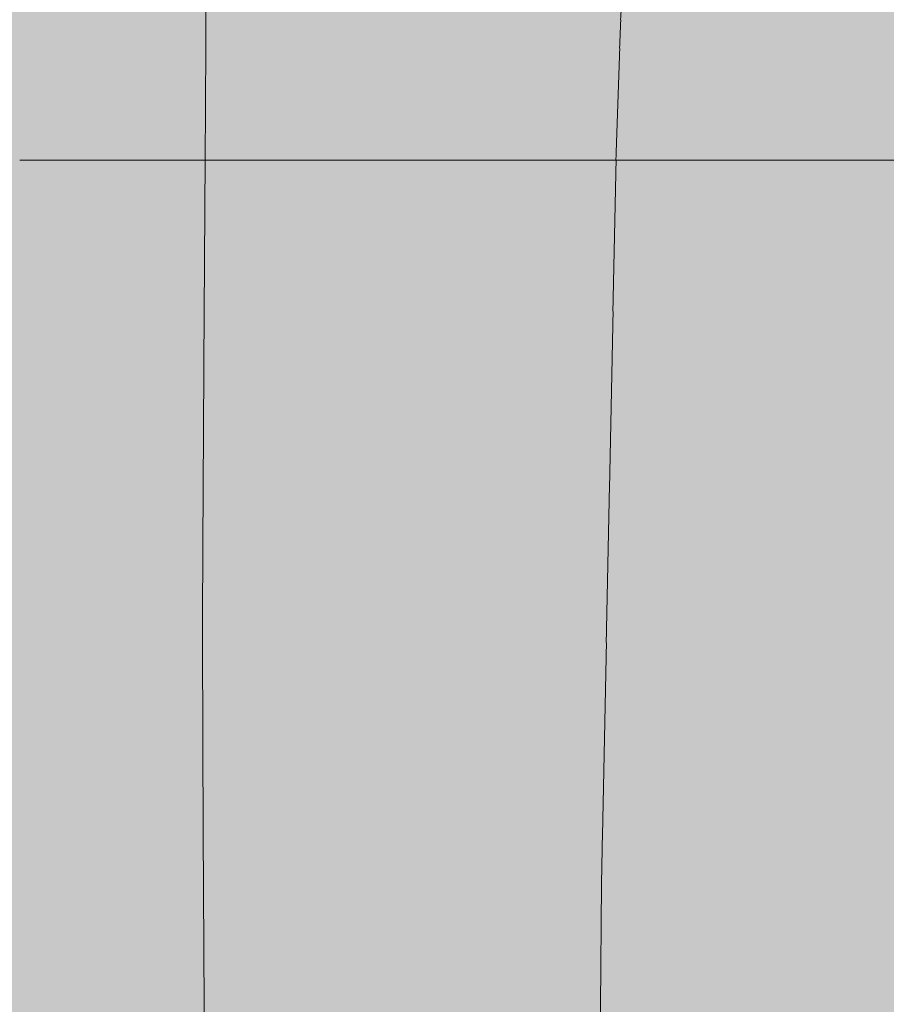
# Model space of a CAD drawing. Units: millimetres. Extents: x 3452 to 18513, y -114 to 1976.
# Drawn here: x 7788 to 7827, y 256 to 300 of the extents above; entities that cross this region are included whole.
import ezdxf

# ---------------------------------------------------------------- set-up
doc = ezdxf.new("R2010")
doc.units = ezdxf.units.MM
doc.header["$MEASUREMENT"] = 0
doc.linetypes.add('KAUSS punktiirjoon L', pattern=[4.233333, 2.116667, -2.116667])
doc.linetypes.add('Wipeout_Contour', pattern=[1000, 0, -1000])
doc.layers.add('B_B HEV GARDEROOB_2_SA - KLS', color=7, linetype='Continuous')
doc.layers.add('B_B HEV GARDEROOB_2_SA - SISUSTUS - ostumööbel', color=7, linetype='Continuous')
doc.layers.add('B_B HEV GARDEROOB_2_SA - SISUSTUS - erimööbel_Pen_No__18', color=9, linetype='Continuous', lineweight=13)
doc.layers.add('B_B HEV GARDEROOB_2_SA - SISUSTUS - ostumööbel_Pen_No__87', color=7, linetype='Continuous', lineweight=9, true_color=0x8a8a8a)

# ---------------------------------------------------------------- blocks, each defined once
blk = doc.blocks.new('*X66', base_point=(3411.553, -3836.032))
at = {"layer": 'B_B HEV GARDEROOB_2_SA - SISUSTUS - erimööbel_Pen_No__18', "color": 9, "linetype": 'Continuous', "lineweight": 13}
for p, q in [((7814.911, 293.988), (7816.026, 327.015)), ((7796.217, 273.058), (7796.45, 311.214)), ((7814.245, 260.948), (7814.911, 293.988)), ((7796.388, 234.902), (7796.217, 273.058)), ((7814.03, 227.903), (7814.245, 260.948))]:
    blk.add_line(p, q, dxfattribs=at)

msp = doc.modelspace()

# ---------------------------------------------------------------- wipeouts: each hides what was drawn before it
at = {"color": 254, "linetype": 'Wipeout_Contour', "lineweight": 0, "ltscale": 23372.758961}
msp.add_wipeout([(7779.019, 298.699), (7787.967, 293.639), (7789.146, 298.699)], dxfattribs=at).dxf.layer = 'B_B HEV GARDEROOB_2_SA - SISUSTUS - ostumööbel'

# ---------------------------------------------------------------- next in the draw order: wipeouts: each hides what was drawn before it
at = {"color": 254, "linetype": 'Wipeout_Contour', "lineweight": 0, "ltscale": 23392.29434}
msp.add_wipeout([(7789.146, 298.699), (7787.967, 293.639), (7798.033, 293.639)], dxfattribs=at).dxf.layer = 'B_B HEV GARDEROOB_2_SA - SISUSTUS - ostumööbel'

# ---------------------------------------------------------------- next in the draw order: wipeouts: each hides what was drawn before it
at = {"color": 254, "linetype": 'Wipeout_Contour', "lineweight": 0, "ltscale": 23402.856002}
msp.add_wipeout([(7789.146, 298.699), (7798.033, 293.639), (7799.083, 298.699)], dxfattribs=at).dxf.layer = 'B_B HEV GARDEROOB_2_SA - SISUSTUS - ostumööbel'

# ---------------------------------------------------------------- next in the draw order: wipeouts: each hides what was drawn before it
at = {"color": 254, "linetype": 'Wipeout_Contour', "lineweight": 0, "ltscale": 23382.975977}
msp.add_wipeout([(7785.907, 299.988), (7789.146, 298.699), (7790.791, 299.988)], dxfattribs=at).dxf.layer = 'B_B HEV GARDEROOB_2_SA - SISUSTUS - ostumööbel'
at = {"color": 254, "linetype": 'Wipeout_Contour', "lineweight": 0, "ltscale": 23387.885372}
msp.add_wipeout([(7786.635, 286.815), (7796.845, 286.815), (7787.967, 293.639)], dxfattribs=at).dxf.layer = 'B_B HEV GARDEROOB_2_SA - SISUSTUS - ostumööbel'

# ---------------------------------------------------------------- next in the draw order: wipeouts: each hides what was drawn before it
at = {"color": 254, "linetype": 'Wipeout_Contour', "lineweight": 0, "ltscale": 23393.153616}
msp.add_wipeout([(7790.791, 299.988), (7789.146, 298.699), (7795.68, 299.988)], dxfattribs=at).dxf.layer = 'B_B HEV GARDEROOB_2_SA - SISUSTUS - ostumööbel'
at = {"color": 254, "linetype": 'Wipeout_Contour', "lineweight": 0, "ltscale": 23398.814947}
msp.add_wipeout([(7798.033, 293.639), (7787.967, 293.639), (7796.845, 286.815)], dxfattribs=at).dxf.layer = 'B_B HEV GARDEROOB_2_SA - SISUSTUS - ostumööbel'

# ---------------------------------------------------------------- next in the draw order: wipeouts: each hides what was drawn before it
at = {"color": 254, "linetype": 'Wipeout_Contour', "lineweight": 0, "ltscale": 23371.107612}
msp.add_wipeout([(7789.146, 298.699), (7785.907, 299.988), (7779.019, 298.699)], dxfattribs=at).dxf.layer = 'B_B HEV GARDEROOB_2_SA - SISUSTUS - ostumööbel'
at = {"color": 254, "linetype": 'Wipeout_Contour', "lineweight": 0, "ltscale": 23423.510256}
msp.add_wipeout([(7798.033, 293.639), (7809.245, 293.639), (7799.083, 298.699)], dxfattribs=at).dxf.layer = 'B_B HEV GARDEROOB_2_SA - SISUSTUS - ostumööbel'
at = {"color": 254, "linetype": 'Wipeout_Contour', "lineweight": 0, "ltscale": 23383.14196}
msp.add_wipeout([(7785.268, 278.893), (7795.628, 278.893), (7786.635, 286.815)], dxfattribs=at).dxf.layer = 'B_B HEV GARDEROOB_2_SA - SISUSTUS - ostumööbel'

# ---------------------------------------------------------------- next in the draw order: wipeouts: each hides what was drawn before it
at = {"color": 254, "linetype": 'Wipeout_Contour', "lineweight": 0, "ltscale": 23435.019746}
msp.add_wipeout([(7799.083, 298.699), (7809.245, 293.639), (7810.145, 298.699)], dxfattribs=at).dxf.layer = 'B_B HEV GARDEROOB_2_SA - SISUSTUS - ostumööbel'
at = {"color": 254, "linetype": 'Wipeout_Contour', "lineweight": 0, "ltscale": 23394.2869}
msp.add_wipeout([(7786.635, 286.815), (7795.628, 278.893), (7796.845, 286.815)], dxfattribs=at).dxf.layer = 'B_B HEV GARDEROOB_2_SA - SISUSTUS - ostumööbel'

# ---------------------------------------------------------------- next in the draw order: wipeouts: each hides what was drawn before it
at = {"color": 254, "linetype": 'Wipeout_Contour', "lineweight": 0, "ltscale": 23412.435254}
msp.add_wipeout([(7795.68, 299.988), (7799.083, 298.699), (7800.592, 299.988)], dxfattribs=at).dxf.layer = 'B_B HEV GARDEROOB_2_SA - SISUSTUS - ostumööbel'
at = {"color": 254, "linetype": 'Wipeout_Contour', "lineweight": 0, "ltscale": 23419.5399}
msp.add_wipeout([(7796.845, 286.815), (7808.219, 286.815), (7798.033, 293.639)], dxfattribs=at).dxf.layer = 'B_B HEV GARDEROOB_2_SA - SISUSTUS - ostumööbel'
at = {"color": 254, "linetype": 'Wipeout_Contour', "lineweight": 0, "ltscale": 23378.945264}
msp.add_wipeout([(7794.653, 271.837), (7785.268, 278.893), (7784.169, 271.837)], dxfattribs=at).dxf.layer = 'B_B HEV GARDEROOB_2_SA - SISUSTUS - ostumööbel'

# ---------------------------------------------------------------- next in the draw order: wipeouts: each hides what was drawn before it
at = {"color": 254, "linetype": 'Wipeout_Contour', "lineweight": 0, "ltscale": 23422.703578}
msp.add_wipeout([(7800.592, 299.988), (7799.083, 298.699), (7805.499, 299.988)], dxfattribs=at).dxf.layer = 'B_B HEV GARDEROOB_2_SA - SISUSTUS - ostumööbel'
at = {"color": 254, "linetype": 'Wipeout_Contour', "lineweight": 0, "ltscale": 23431.418228}
msp.add_wipeout([(7798.033, 293.639), (7808.219, 286.815), (7809.245, 293.639)], dxfattribs=at).dxf.layer = 'B_B HEV GARDEROOB_2_SA - SISUSTUS - ostumööbel'
at = {"color": 254, "linetype": 'Wipeout_Contour', "lineweight": 0, "ltscale": 23389.880452}
msp.add_wipeout([(7794.653, 271.837), (7795.628, 278.893), (7785.268, 278.893)], dxfattribs=at).dxf.layer = 'B_B HEV GARDEROOB_2_SA - SISUSTUS - ostumööbel'

# ---------------------------------------------------------------- next in the draw order: linework, layer by layer
at = {"layer": 'B_B HEV GARDEROOB_2_SA - SISUSTUS - ostumööbel_Pen_No__87', "color": 252, "linetype": 'Continuous', "lineweight": 9, "true_color": 0x8a8a8a}
msp.add_line((7798.033, 293.639), (7787.967, 293.639), dxfattribs=at)

# ---------------------------------------------------------------- next in the draw order: wipeouts: each hides what was drawn before it
at = {"color": 254, "linetype": 'Wipeout_Contour', "lineweight": 0, "ltscale": 23400.945629}
msp.add_wipeout([(7799.083, 298.699), (7795.68, 299.988), (7789.146, 298.699)], dxfattribs=at).dxf.layer = 'B_B HEV GARDEROOB_2_SA - SISUSTUS - ostumööbel'
at = {"color": 254, "linetype": 'Wipeout_Contour', "lineweight": 0, "ltscale": 23456.294287}
msp.add_wipeout([(7809.245, 293.639), (7819.769, 293.639), (7810.145, 298.699)], dxfattribs=at).dxf.layer = 'B_B HEV GARDEROOB_2_SA - SISUSTUS - ostumööbel'
at = {"color": 254, "linetype": 'Wipeout_Contour', "lineweight": 0, "ltscale": 23415.259194}
msp.add_wipeout([(7807.17, 278.893), (7796.845, 286.815), (7795.628, 278.893)], dxfattribs=at).dxf.layer = 'B_B HEV GARDEROOB_2_SA - SISUSTUS - ostumööbel'
at = {"color": 254, "linetype": 'Wipeout_Contour', "lineweight": 0, "ltscale": 23374.675021}
msp.add_wipeout([(7782.945, 263.217), (7793.555, 263.217), (7784.169, 271.837)], dxfattribs=at).dxf.layer = 'B_B HEV GARDEROOB_2_SA - SISUSTUS - ostumööbel'

# ---------------------------------------------------------------- next in the draw order: wipeouts: each hides what was drawn before it
at = {"color": 254, "linetype": 'Wipeout_Contour', "lineweight": 0, "ltscale": 23389.511963}
msp.add_wipeout([(7785.907, 299.988), (7790.791, 299.988), (7795.431, 302.428)], dxfattribs=at).dxf.layer = 'B_B HEV GARDEROOB_2_SA - SISUSTUS - ostumööbel'
at = {"color": 254, "linetype": 'Wipeout_Contour', "lineweight": 0, "ltscale": 23466.96511}
msp.add_wipeout([(7820.535, 298.699), (7810.145, 298.699), (7819.769, 293.639)], dxfattribs=at).dxf.layer = 'B_B HEV GARDEROOB_2_SA - SISUSTUS - ostumööbel'
at = {"color": 254, "linetype": 'Wipeout_Contour', "lineweight": 0, "ltscale": 23427.364083}
msp.add_wipeout([(7807.17, 278.893), (7808.219, 286.815), (7796.845, 286.815)], dxfattribs=at).dxf.layer = 'B_B HEV GARDEROOB_2_SA - SISUSTUS - ostumööbel'
at = {"color": 254, "linetype": 'Wipeout_Contour', "lineweight": 0, "ltscale": 23385.926909}
msp.add_wipeout([(7794.653, 271.837), (7784.169, 271.837), (7793.555, 263.217)], dxfattribs=at).dxf.layer = 'B_B HEV GARDEROOB_2_SA - SISUSTUS - ostumööbel'

# ---------------------------------------------------------------- next in the draw order: wipeouts: each hides what was drawn before it
at = {"color": 254, "linetype": 'Wipeout_Contour', "lineweight": 0, "ltscale": 23398.842475}
msp.add_wipeout([(7790.791, 299.988), (7795.68, 299.988), (7795.431, 302.428)], dxfattribs=at).dxf.layer = 'B_B HEV GARDEROOB_2_SA - SISUSTUS - ostumööbel'
at = {"color": 254, "linetype": 'Wipeout_Contour', "lineweight": 0, "ltscale": 23442.883858}
msp.add_wipeout([(7810.431, 299.988), (7805.499, 299.988), (7810.145, 298.699)], dxfattribs=at).dxf.layer = 'B_B HEV GARDEROOB_2_SA - SISUSTUS - ostumööbel'
at = {"color": 254, "linetype": 'Wipeout_Contour', "lineweight": 0, "ltscale": 23452.786212}
msp.add_wipeout([(7809.245, 293.639), (7808.219, 286.815), (7818.894, 286.815)], dxfattribs=at).dxf.layer = 'B_B HEV GARDEROOB_2_SA - SISUSTUS - ostumööbel'
at = {"color": 254, "linetype": 'Wipeout_Contour', "lineweight": 0, "ltscale": 23411.457974}
msp.add_wipeout([(7795.628, 278.893), (7794.653, 271.837), (7806.321, 271.837)], dxfattribs=at).dxf.layer = 'B_B HEV GARDEROOB_2_SA - SISUSTUS - ostumööbel'
at = {"color": 254, "linetype": 'Wipeout_Contour', "lineweight": 0, "ltscale": 23370.751145}
msp.add_wipeout([(7792.654, 255.506), (7782.945, 263.217), (7781.933, 255.506)], dxfattribs=at).dxf.layer = 'B_B HEV GARDEROOB_2_SA - SISUSTUS - ostumööbel'

# ---------------------------------------------------------------- next in the draw order: wipeouts: each hides what was drawn before it
at = {"color": 254, "linetype": 'Wipeout_Contour', "lineweight": 0, "ltscale": 23453.635188}
msp.add_wipeout([(7810.431, 299.988), (7810.145, 298.699), (7815.371, 299.988)], dxfattribs=at).dxf.layer = 'B_B HEV GARDEROOB_2_SA - SISUSTUS - ostumööbel'
at = {"color": 254, "linetype": 'Wipeout_Contour', "lineweight": 0, "ltscale": 23463.798366}
msp.add_wipeout([(7819.769, 293.639), (7809.245, 293.639), (7818.894, 286.815)], dxfattribs=at).dxf.layer = 'B_B HEV GARDEROOB_2_SA - SISUSTUS - ostumööbel'
at = {"color": 254, "linetype": 'Wipeout_Contour', "lineweight": 0, "ltscale": 23423.408477}
msp.add_wipeout([(7795.628, 278.893), (7806.321, 271.837), (7807.17, 278.893)], dxfattribs=at).dxf.layer = 'B_B HEV GARDEROOB_2_SA - SISUSTUS - ostumööbel'
at = {"color": 254, "linetype": 'Wipeout_Contour', "lineweight": 0, "ltscale": 23381.836951}
msp.add_wipeout([(7792.654, 255.506), (7793.555, 263.217), (7782.945, 263.217)], dxfattribs=at).dxf.layer = 'B_B HEV GARDEROOB_2_SA - SISUSTUS - ostumööbel'

# ---------------------------------------------------------------- next in the draw order: linework, layer by layer
at = {"layer": 'B_B HEV GARDEROOB_2_SA - SISUSTUS - ostumööbel_Pen_No__87', "color": 252, "linetype": 'Continuous', "lineweight": 9, "true_color": 0x8a8a8a}
msp.add_line((7809.245, 293.639), (7798.033, 293.639), dxfattribs=at)

# ---------------------------------------------------------------- next in the draw order: wipeouts: each hides what was drawn before it
at = {"color": 254, "linetype": 'Wipeout_Contour', "lineweight": 0, "ltscale": 23431.81793}
msp.add_wipeout([(7805.499, 299.988), (7799.083, 298.699), (7810.145, 298.699)], dxfattribs=at).dxf.layer = 'B_B HEV GARDEROOB_2_SA - SISUSTUS - ostumööbel'
at = {"color": 254, "linetype": 'Wipeout_Contour', "lineweight": 0, "ltscale": 23487.7938}
msp.add_wipeout([(7820.535, 298.699), (7819.769, 293.639), (7830.364, 293.639)], dxfattribs=at).dxf.layer = 'B_B HEV GARDEROOB_2_SA - SISUSTUS - ostumööbel'
at = {"color": 254, "linetype": 'Wipeout_Contour', "lineweight": 0, "ltscale": 23448.994725}
msp.add_wipeout([(7818.002, 278.893), (7808.219, 286.815), (7807.17, 278.893)], dxfattribs=at).dxf.layer = 'B_B HEV GARDEROOB_2_SA - SISUSTUS - ostumööbel'
at = {"color": 254, "linetype": 'Wipeout_Contour', "lineweight": 0, "ltscale": 23407.593037}
msp.add_wipeout([(7793.555, 263.217), (7805.376, 263.217), (7794.653, 271.837)], dxfattribs=at).dxf.layer = 'B_B HEV GARDEROOB_2_SA - SISUSTUS - ostumööbel'
at = {"color": 254, "linetype": 'Wipeout_Contour', "lineweight": 0, "ltscale": 23378.300187}
msp.add_wipeout([(7792.654, 255.506), (7781.933, 255.506), (7791.804, 247.583)], dxfattribs=at).dxf.layer = 'B_B HEV GARDEROOB_2_SA - SISUSTUS - ostumööbel'

# ---------------------------------------------------------------- next in the draw order: wipeouts: each hides what was drawn before it
at = {"color": 254, "linetype": 'Wipeout_Contour', "lineweight": 0, "ltscale": 23409.535831}
msp.add_wipeout([(7795.68, 299.988), (7800.592, 299.988), (7795.431, 302.428)], dxfattribs=at).dxf.layer = 'B_B HEV GARDEROOB_2_SA - SISUSTUS - ostumööbel'
at = {"color": 254, "linetype": 'Wipeout_Contour', "lineweight": 0, "ltscale": 23498.373043}
msp.add_wipeout([(7830.994, 298.699), (7820.535, 298.699), (7830.364, 293.639)], dxfattribs=at).dxf.layer = 'B_B HEV GARDEROOB_2_SA - SISUSTUS - ostumööbel'
at = {"color": 254, "linetype": 'Wipeout_Contour', "lineweight": 0, "ltscale": 23460.21475}
msp.add_wipeout([(7818.002, 278.893), (7818.894, 286.815), (7808.219, 286.815)], dxfattribs=at).dxf.layer = 'B_B HEV GARDEROOB_2_SA - SISUSTUS - ostumööbel'
at = {"color": 254, "linetype": 'Wipeout_Contour', "lineweight": 0, "ltscale": 23419.855785}
msp.add_wipeout([(7794.653, 271.837), (7805.376, 263.217), (7806.321, 271.837)], dxfattribs=at).dxf.layer = 'B_B HEV GARDEROOB_2_SA - SISUSTUS - ostumööbel'

# ---------------------------------------------------------------- next in the draw order: wipeouts: each hides what was drawn before it
at = {"color": 254, "linetype": 'Wipeout_Contour', "lineweight": 0, "ltscale": 23379.791213}
msp.add_wipeout([(7780.768, 302.428), (7785.907, 299.988), (7795.431, 302.428)], dxfattribs=at).dxf.layer = 'B_B HEV GARDEROOB_2_SA - SISUSTUS - ostumööbel'
at = {"color": 254, "linetype": 'Wipeout_Contour', "lineweight": 0, "ltscale": 23472.996025}
msp.add_wipeout([(7815.371, 299.988), (7820.535, 298.699), (7820.321, 299.988)], dxfattribs=at).dxf.layer = 'B_B HEV GARDEROOB_2_SA - SISUSTUS - ostumööbel'
at = {"color": 254, "linetype": 'Wipeout_Contour', "lineweight": 0, "ltscale": 23484.728026}
msp.add_wipeout([(7818.894, 286.815), (7829.644, 286.815), (7819.769, 293.639)], dxfattribs=at).dxf.layer = 'B_B HEV GARDEROOB_2_SA - SISUSTUS - ostumööbel'
at = {"color": 254, "linetype": 'Wipeout_Contour', "lineweight": 0, "ltscale": 23445.61206}
msp.add_wipeout([(7806.321, 271.837), (7817.28, 271.837), (7807.17, 278.893)], dxfattribs=at).dxf.layer = 'B_B HEV GARDEROOB_2_SA - SISUSTUS - ostumööbel'
at = {"color": 254, "linetype": 'Wipeout_Contour', "lineweight": 0, "ltscale": 23404.030906}
msp.add_wipeout([(7792.654, 255.506), (7804.602, 255.506), (7793.555, 263.217)], dxfattribs=at).dxf.layer = 'B_B HEV GARDEROOB_2_SA - SISUSTUS - ostumööbel'

# ---------------------------------------------------------------- next in the draw order: wipeouts: each hides what was drawn before it
at = {"color": 254, "linetype": 'Wipeout_Contour', "lineweight": 0, "ltscale": 23483.811224}
msp.add_wipeout([(7820.321, 299.988), (7820.535, 298.699), (7825.278, 299.988)], dxfattribs=at).dxf.layer = 'B_B HEV GARDEROOB_2_SA - SISUSTUS - ostumööbel'
at = {"color": 254, "linetype": 'Wipeout_Contour', "lineweight": 0, "ltscale": 23495.630836}
msp.add_wipeout([(7819.769, 293.639), (7829.644, 286.815), (7830.364, 293.639)], dxfattribs=at).dxf.layer = 'B_B HEV GARDEROOB_2_SA - SISUSTUS - ostumööbel'
at = {"color": 254, "linetype": 'Wipeout_Contour', "lineweight": 0, "ltscale": 23456.714485}
msp.add_wipeout([(7807.17, 278.893), (7817.28, 271.837), (7818.002, 278.893)], dxfattribs=at).dxf.layer = 'B_B HEV GARDEROOB_2_SA - SISUSTUS - ostumööbel'
at = {"color": 254, "linetype": 'Wipeout_Contour', "lineweight": 0, "ltscale": 23416.176743}
msp.add_wipeout([(7793.555, 263.217), (7804.602, 255.506), (7805.376, 263.217)], dxfattribs=at).dxf.layer = 'B_B HEV GARDEROOB_2_SA - SISUSTUS - ostumööbel'

# ---------------------------------------------------------------- next in the draw order: linework, layer by layer
at = {"layer": 'B_B HEV GARDEROOB_2_SA - SISUSTUS - ostumööbel_Pen_No__87', "color": 252, "linetype": 'Continuous', "lineweight": 9, "true_color": 0x8a8a8a}
for p, q in [((7819.769, 293.639), (7809.245, 293.639)), ((7830.364, 293.639), (7819.769, 293.639))]:
    msp.add_line(p, q, dxfattribs=at)

# ---------------------------------------------------------------- next in the draw order: wipeouts: each hides what was drawn before it
at = {"color": 254, "linetype": 'Wipeout_Contour', "lineweight": 0, "ltscale": 23463.195693}
msp.add_wipeout([(7810.145, 298.699), (7820.535, 298.699), (7815.371, 299.988)], dxfattribs=at).dxf.layer = 'B_B HEV GARDEROOB_2_SA - SISUSTUS - ostumööbel'
at = {"color": 254, "linetype": 'Wipeout_Contour', "lineweight": 0, "ltscale": 23503.351494}
msp.add_wipeout([(7825.278, 299.988), (7830.994, 298.699), (7830.241, 299.988)], dxfattribs=at).dxf.layer = 'B_B HEV GARDEROOB_2_SA - SISUSTUS - ostumööbel'
at = {"color": 254, "linetype": 'Wipeout_Contour', "lineweight": 0, "ltscale": 23481.405043}
msp.add_wipeout([(7818.894, 286.815), (7818.002, 278.893), (7828.912, 278.893)], dxfattribs=at).dxf.layer = 'B_B HEV GARDEROOB_2_SA - SISUSTUS - ostumööbel'
at = {"color": 254, "linetype": 'Wipeout_Contour', "lineweight": 0, "ltscale": 23442.173114}
msp.add_wipeout([(7816.479, 263.217), (7806.321, 271.837), (7805.376, 263.217)], dxfattribs=at).dxf.layer = 'B_B HEV GARDEROOB_2_SA - SISUSTUS - ostumööbel'
at = {"color": 254, "linetype": 'Wipeout_Contour', "lineweight": 0, "ltscale": 23412.995484}
msp.add_wipeout([(7792.654, 255.506), (7803.867, 247.583), (7804.602, 255.506)], dxfattribs=at).dxf.layer = 'B_B HEV GARDEROOB_2_SA - SISUSTUS - ostumööbel'

# ---------------------------------------------------------------- next in the draw order: wipeouts: each hides what was drawn before it
at = {"color": 254, "linetype": 'Wipeout_Contour', "lineweight": 0, "ltscale": 23434.876506}
msp.add_wipeout([(7800.592, 299.988), (7805.499, 299.988), (7811.379, 302.428)], dxfattribs=at).dxf.layer = 'B_B HEV GARDEROOB_2_SA - SISUSTUS - ostumööbel'
at = {"color": 254, "linetype": 'Wipeout_Contour', "lineweight": 0, "ltscale": 23493.979276}
msp.add_wipeout([(7830.994, 298.699), (7825.278, 299.988), (7820.535, 298.699)], dxfattribs=at).dxf.layer = 'B_B HEV GARDEROOB_2_SA - SISUSTUS - ostumööbel'
at = {"color": 254, "linetype": 'Wipeout_Contour', "lineweight": 0, "ltscale": 23492.511738}
msp.add_wipeout([(7818.894, 286.815), (7828.912, 278.893), (7829.644, 286.815)], dxfattribs=at).dxf.layer = 'B_B HEV GARDEROOB_2_SA - SISUSTUS - ostumööbel'
at = {"color": 254, "linetype": 'Wipeout_Contour', "lineweight": 0, "ltscale": 23453.558277}
msp.add_wipeout([(7816.479, 263.217), (7817.28, 271.837), (7806.321, 271.837)], dxfattribs=at).dxf.layer = 'B_B HEV GARDEROOB_2_SA - SISUSTUS - ostumööbel'

# ---------------------------------------------------------------- next in the draw order: wipeouts: each hides what was drawn before it
at = {"color": 254, "linetype": 'Wipeout_Contour', "lineweight": 0, "ltscale": 23444.325101}
msp.add_wipeout([(7805.499, 299.988), (7810.431, 299.988), (7811.379, 302.428)], dxfattribs=at).dxf.layer = 'B_B HEV GARDEROOB_2_SA - SISUSTUS - ostumööbel'
at = {"color": 254, "linetype": 'Wipeout_Contour', "lineweight": 0, "ltscale": 23489.898117}
msp.add_wipeout([(7827.199, 302.428), (7820.321, 299.988), (7825.278, 299.988)], dxfattribs=at).dxf.layer = 'B_B HEV GARDEROOB_2_SA - SISUSTUS - ostumööbel'
at = {"color": 254, "linetype": 'Wipeout_Contour', "lineweight": 0, "ltscale": 23478.431196}
msp.add_wipeout([(7817.28, 271.837), (7828.316, 271.837), (7818.002, 278.893)], dxfattribs=at).dxf.layer = 'B_B HEV GARDEROOB_2_SA - SISUSTUS - ostumööbel'
at = {"color": 254, "linetype": 'Wipeout_Contour', "lineweight": 0, "ltscale": 23439.001508}
msp.add_wipeout([(7805.376, 263.217), (7804.602, 255.506), (7815.817, 255.506)], dxfattribs=at).dxf.layer = 'B_B HEV GARDEROOB_2_SA - SISUSTUS - ostumööbel'

# ---------------------------------------------------------------- next in the draw order: wipeouts: each hides what was drawn before it
at = {"color": 254, "linetype": 'Wipeout_Contour', "lineweight": 0, "ltscale": 23454.836025}
msp.add_wipeout([(7811.379, 302.428), (7810.431, 299.988), (7815.371, 299.988)], dxfattribs=at).dxf.layer = 'B_B HEV GARDEROOB_2_SA - SISUSTUS - ostumööbel'
at = {"color": 254, "linetype": 'Wipeout_Contour', "lineweight": 0, "ltscale": 23500.144205}
msp.add_wipeout([(7825.278, 299.988), (7830.241, 299.988), (7827.199, 302.428)], dxfattribs=at).dxf.layer = 'B_B HEV GARDEROOB_2_SA - SISUSTUS - ostumööbel'
at = {"color": 254, "linetype": 'Wipeout_Contour', "lineweight": 0, "ltscale": 23489.459226}
msp.add_wipeout([(7818.002, 278.893), (7828.316, 271.837), (7828.912, 278.893)], dxfattribs=at).dxf.layer = 'B_B HEV GARDEROOB_2_SA - SISUSTUS - ostumööbel'
at = {"color": 254, "linetype": 'Wipeout_Contour', "lineweight": 0, "ltscale": 23450.291095}
msp.add_wipeout([(7816.479, 263.217), (7805.376, 263.217), (7815.817, 255.506)], dxfattribs=at).dxf.layer = 'B_B HEV GARDEROOB_2_SA - SISUSTUS - ostumööbel'

# ---------------------------------------------------------------- next in the draw order: wipeouts: each hides what was drawn before it
at = {"color": 254, "linetype": 'Wipeout_Contour', "lineweight": 0, "ltscale": 23425.080561}
msp.add_wipeout([(7811.379, 302.428), (7795.431, 302.428), (7800.592, 299.988)], dxfattribs=at).dxf.layer = 'B_B HEV GARDEROOB_2_SA - SISUSTUS - ostumööbel'
at = {"color": 254, "linetype": 'Wipeout_Contour', "lineweight": 0, "ltscale": 23475.405907}
msp.add_wipeout([(7816.479, 263.217), (7827.656, 263.217), (7817.28, 271.837)], dxfattribs=at).dxf.layer = 'B_B HEV GARDEROOB_2_SA - SISUSTUS - ostumööbel'

# ---------------------------------------------------------------- next in the draw order: wipeouts: each hides what was drawn before it
at = {"color": 254, "linetype": 'Wipeout_Contour', "lineweight": 0, "ltscale": 23476.297246}
msp.add_wipeout([(7811.379, 302.428), (7820.321, 299.988), (7827.199, 302.428)], dxfattribs=at).dxf.layer = 'B_B HEV GARDEROOB_2_SA - SISUSTUS - ostumööbel'
at = {"color": 254, "linetype": 'Wipeout_Contour', "lineweight": 0, "ltscale": 23486.696098}
msp.add_wipeout([(7828.316, 271.837), (7817.28, 271.837), (7827.656, 263.217)], dxfattribs=at).dxf.layer = 'B_B HEV GARDEROOB_2_SA - SISUSTUS - ostumööbel'

# ---------------------------------------------------------------- next in the draw order: wipeouts: each hides what was drawn before it
at = {"color": 254, "linetype": 'Wipeout_Contour', "lineweight": 0, "ltscale": 23472.608578}
msp.add_wipeout([(7816.479, 263.217), (7815.817, 255.506), (7827.113, 255.506)], dxfattribs=at).dxf.layer = 'B_B HEV GARDEROOB_2_SA - SISUSTUS - ostumööbel'

# ---------------------------------------------------------------- next in the draw order: wipeouts: each hides what was drawn before it
at = {"color": 254, "linetype": 'Wipeout_Contour', "lineweight": 0, "ltscale": 23483.837505}
msp.add_wipeout([(7827.656, 263.217), (7816.479, 263.217), (7827.113, 255.506)], dxfattribs=at).dxf.layer = 'B_B HEV GARDEROOB_2_SA - SISUSTUS - ostumööbel'

# ---------------------------------------------------------------- next in the draw order: wipeouts: each hides what was drawn before it
at = {"color": 254, "linetype": 'Wipeout_Contour', "lineweight": 0, "ltscale": 23470.041714}
msp.add_wipeout([(7815.19, 247.583), (7826.596, 247.583), (7815.817, 255.506)], dxfattribs=at).dxf.layer = 'B_B HEV GARDEROOB_2_SA - SISUSTUS - ostumööbel'

# ---------------------------------------------------------------- next in the draw order: wipeouts: each hides what was drawn before it
at = {"color": 254, "linetype": 'Wipeout_Contour', "lineweight": 0, "ltscale": 23481.346727}
msp.add_wipeout([(7827.113, 255.506), (7815.817, 255.506), (7826.596, 247.583)], dxfattribs=at).dxf.layer = 'B_B HEV GARDEROOB_2_SA - SISUSTUS - ostumööbel'

# ---------------------------------------------------------------- next in the draw order: wipeouts: each hides what was drawn before it
at = {"color": 254, "linetype": 'Wipeout_Contour', "lineweight": 0, "ltscale": 23504.205598}
msp.add_wipeout([(7826.596, 247.583), (7838.065, 247.583), (7827.113, 255.506)], dxfattribs=at).dxf.layer = 'B_B HEV GARDEROOB_2_SA - SISUSTUS - ostumööbel'

# ---------------------------------------------------------------- next in the draw order: hatches: boundary and pattern name
at = {"layer": 'B_B HEV GARDEROOB_2_SA - SISUSTUS - erimööbel_Pen_No__18', "linetype": 'Continuous', "lineweight": 0, "true_color": 0xffffff}
msp.add_hatch(color=7, dxfattribs=at).paths.add_polyline_path([(7490.511, 1800), (7490.511, 49.745), (8220.554, 49.745), (8220.554, 1800)])

# ---------------------------------------------------------------- next in the draw order: block references
at = {"layer": 'B_B HEV GARDEROOB_2_SA - KLS', "color": 255, "linetype": 'KAUSS punktiirjoon L', "lineweight": 13}
msp.add_blockref('*X66', (3411.553, -3836.032), dxfattribs=at)

doc.saveas('drawing.dxf')
